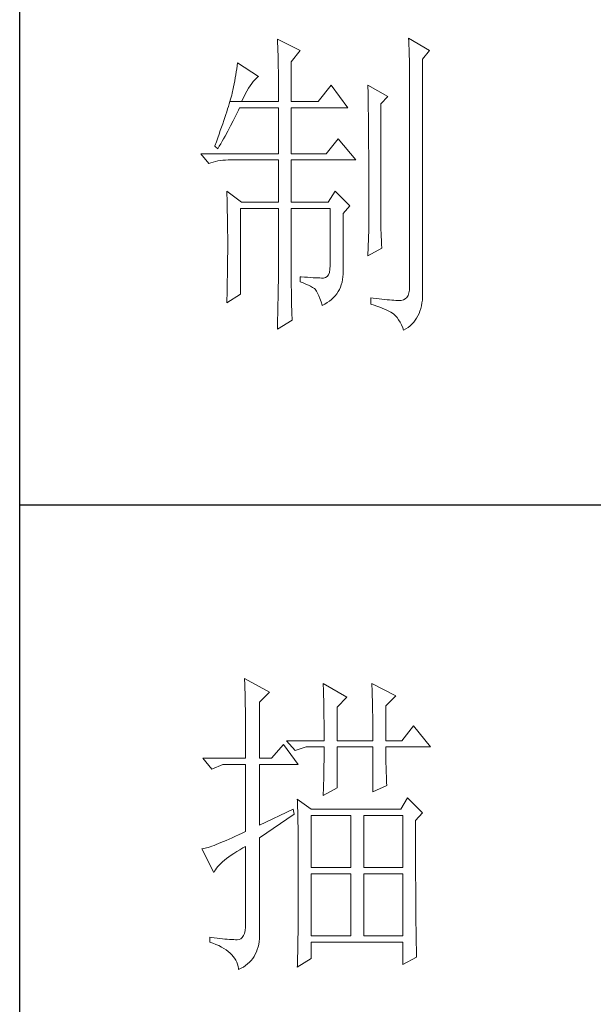
# Model space of a CAD drawing. Units: millimetres. Extents: x 0 to 3135, y 0 to 2364.
# Drawn here: x 2820 to 2895, y 719 to 847 of the extents above; entities that cross this region are included whole.
import ezdxf

# ---------------------------------------------------------------- set-up
doc = ezdxf.new("R2010")
doc.units = ezdxf.units.MM
doc.layers.add('轮廓线', color=7, linetype='Continuous', lineweight=25)

msp = doc.modelspace()

# ---------------------------------------------------------------- linework, layer by layer
for p, q in [((2820.14, 24.88), (2820.14, 2339.02)), ((2820.14, 783.59), (3110.4, 783.59))]:
    msp.add_line(p, q)
at = {"layer": '轮廓线', "color": 7, "lineweight": 0}
for p, q in [((2870.59, 844.12), (2870.61, 843.73)), ((2873.3, 842.51), (2870.59, 844.12)), ((2853.57, 843.96), (2853.58, 843.67)), ((2856.53, 842.51), (2853.57, 843.96)), ((2853.58, 843.67), (2853.6, 843.37)), ((2853.6, 843.37), (2853.61, 843.05)), ((2853.61, 843.05), (2853.63, 842.72)), ((2870.61, 843.73), (2870.63, 843.34)), ((2870.63, 843.34), (2870.66, 842.55)), ((2853.63, 842.72), (2853.64, 842.36)), ((2853.64, 842.36), (2853.65, 841.99)), ((2853.65, 841.99), (2853.66, 841.6)), ((2853.66, 841.6), (2853.67, 841.19)), ((2855.37, 841.05), (2856.53, 842.51)), ((2870.66, 842.55), (2870.67, 842.15)), ((2870.67, 842.15), (2870.68, 841.76)), ((2870.68, 841.76), (2870.69, 841.36)), ((2872.39, 841.38), (2873.3, 842.51)), ((2848.35, 840.52), (2848.29, 840.14)), ((2848.41, 840.89), (2848.35, 840.52)), ((2851.12, 839.12), (2848.41, 840.89)), ((2853.67, 841.19), (2853.68, 840.76)), ((2853.68, 840.76), (2853.68, 840.32)), ((2853.68, 840.32), (2853.69, 839.85)), ((2855.37, 835.89), (2855.37, 841.05)), ((2870.69, 841.36), (2870.7, 840.95)), ((2870.7, 840.95), (2870.71, 840.55)), ((2870.71, 840.55), (2870.71, 840.14)), ((2872.39, 811.22), (2872.39, 841.38)), ((2848.1, 838.98), (2848.03, 838.58)), ((2848.17, 839.37), (2848.1, 838.98)), ((2848.23, 839.75), (2848.17, 839.37)), ((2848.29, 840.14), (2848.23, 839.75)), ((2850.8, 838.89), (2850.97, 839.03)), ((2850.97, 839.03), (2851.12, 839.12)), ((2853.69, 839.85), (2853.69, 839.38)), ((2853.69, 839.38), (2853.7, 838.88)), ((2870.71, 840.14), (2870.72, 839.73)), ((2870.72, 839.73), (2870.72, 811.87)), ((2847.88, 837.78), (2847.8, 837.38)), ((2847.96, 838.18), (2847.88, 837.78)), ((2848.03, 838.58), (2847.96, 838.18)), ((2849.82, 837.61), (2850.03, 837.94)), ((2850.03, 837.94), (2850.23, 838.24)), ((2850.23, 838.24), (2850.43, 838.49)), ((2850.43, 838.49), (2850.62, 838.71)), ((2850.62, 838.71), (2850.8, 838.89)), ((2853.7, 838.88), (2853.7, 835.89)), ((2860.53, 837.99), (2858.85, 835.89)), ((2862.72, 835.09), (2860.53, 837.99)), ((2865.3, 837.99), (2865.31, 837.79)), ((2867.88, 836.54), (2865.3, 837.99)), ((2865.31, 837.79), (2865.31, 837.57)), ((2847.57, 836.45), (2847.49, 836.18)), ((2847.64, 836.71), (2847.57, 836.45)), ((2847.71, 836.96), (2847.64, 836.71)), ((2847.76, 837.18), (2847.71, 836.96)), ((2847.8, 837.38), (2847.76, 837.18)), ((2849.16, 836.38), (2849.39, 836.83)), ((2849.39, 836.83), (2849.61, 837.24)), ((2849.61, 837.24), (2849.82, 837.61)), ((2865.31, 837.57), (2865.32, 837.35)), ((2865.32, 837.35), (2865.32, 837.12)), ((2865.32, 837.12), (2865.33, 836.88)), ((2865.33, 836.88), (2865.33, 836.63)), ((2865.33, 836.63), (2865.34, 836.38)), ((2866.98, 835.57), (2867.88, 836.54)), ((2847.21, 835.26), (2847.11, 834.92)), ((2847.31, 835.59), (2847.21, 835.26)), ((2847.41, 835.89), (2847.31, 835.59)), ((2847.49, 836.18), (2847.41, 835.89)), ((2847.41, 835.89), (2848.92, 835.89)), ((2848.92, 835.89), (2849.16, 836.38)), ((2848.92, 835.89), (2853.7, 835.89)), ((2855.37, 835.89), (2858.85, 835.89)), ((2865.34, 836.38), (2865.34, 836.11)), ((2865.34, 836.11), (2865.35, 835.84)), ((2865.35, 835.84), (2865.35, 835.56)), ((2865.35, 835.56), (2865.36, 835.27)), ((2865.36, 835.27), (2865.36, 834.97)), ((2866.98, 820.51), (2866.98, 835.57)), ((2846.87, 834.2), (2846.74, 833.82)), ((2846.99, 834.57), (2846.87, 834.2)), ((2847.11, 834.92), (2846.99, 834.57)), ((2847.84, 833.4), (2848.18, 834.07)), ((2848.18, 834.07), (2848.34, 834.41)), ((2848.34, 834.41), (2848.51, 834.75)), ((2848.51, 834.75), (2848.67, 835.09)), ((2848.67, 835.09), (2853.7, 835.09)), ((2853.7, 835.09), (2853.7, 829.12)), ((2855.37, 829.12), (2855.37, 835.09)), ((2855.37, 835.09), (2862.72, 835.09)), ((2865.36, 834.97), (2865.36, 834.66)), ((2865.36, 834.66), (2865.37, 834.34)), ((2865.37, 834.34), (2865.37, 834.02)), ((2865.37, 834.02), (2865.38, 833.68)), ((2846.47, 833), (2846.32, 832.57)), ((2846.61, 833.42), (2846.47, 833)), ((2846.74, 833.82), (2846.61, 833.42)), ((2847.14, 832.06), (2847.49, 832.72)), ((2847.49, 832.72), (2847.84, 833.4)), ((2865.38, 833.68), (2865.38, 833.34)), ((2865.38, 833.34), (2865.38, 832.99)), ((2865.38, 832.99), (2865.39, 832.63)), ((2865.39, 832.63), (2865.39, 832.26)), ((2846, 831.65), (2845.83, 831.17)), ((2846.16, 832.12), (2846, 831.65)), ((2846.32, 832.57), (2846.16, 832.12)), ((2846.59, 831.07), (2846.77, 831.4)), ((2846.77, 831.4), (2847.14, 832.06)), ((2865.39, 832.26), (2865.39, 831.89)), ((2865.39, 831.89), (2865.39, 831.5)), ((2865.39, 831.5), (2865.4, 831.11)), ((2845.47, 830.16), (2845.44, 830.09)), ((2845.44, 830.09), (2845.83, 829.77)), ((2845.65, 830.68), (2845.47, 830.16)), ((2845.83, 831.17), (2845.65, 830.68)), ((2845.83, 829.77), (2846.02, 830.09)), ((2846.02, 830.09), (2846.21, 830.41)), ((2846.21, 830.41), (2846.4, 830.74)), ((2846.4, 830.74), (2846.59, 831.07)), ((2861.43, 831.06), (2859.89, 829.12)), ((2863.76, 828.31), (2861.43, 831.06)), ((2865.4, 831.11), (2865.4, 830.71)), ((2865.4, 830.71), (2865.4, 830.3)), ((2865.4, 830.3), (2865.4, 829.88)), ((2843.64, 829.12), (2844.67, 827.83)), ((2843.64, 829.12), (2853.7, 829.12)), ((2855.37, 829.12), (2859.89, 829.12)), ((2865.4, 829.88), (2865.41, 829.45)), ((2865.41, 829.45), (2865.41, 829.01)), ((2865.41, 829.01), (2865.41, 828.57)), ((2844.67, 827.83), (2844.95, 827.94)), ((2844.95, 827.94), (2845.25, 828.04)), ((2845.25, 828.04), (2845.55, 828.12)), ((2845.55, 828.12), (2845.86, 828.19)), ((2845.86, 828.19), (2846.18, 828.24)), ((2846.18, 828.24), (2846.5, 828.28)), ((2846.5, 828.28), (2846.84, 828.3)), ((2846.84, 828.3), (2847.18, 828.31)), ((2847.18, 828.31), (2853.7, 828.31)), ((2853.7, 828.31), (2853.7, 822.83)), ((2855.37, 822.83), (2855.37, 828.31)), ((2855.37, 828.31), (2863.76, 828.31)), ((2865.41, 828.57), (2865.42, 828.11)), ((2865.42, 828.11), (2865.42, 827.65)), ((2865.42, 827.65), (2865.42, 827.18)), ((2865.42, 827.18), (2865.42, 826.7)), ((2865.42, 826.7), (2865.42, 826.21)), ((2865.42, 826.21), (2865.42, 825.72)), ((2865.42, 825.72), (2865.42, 825.21)), ((2865.42, 825.21), (2865.43, 824.7)), ((2846.99, 824.28), (2847, 823.9)), ((2848.92, 822.83), (2846.99, 824.28)), ((2847, 823.9), (2847.03, 823.12)), ((2861.05, 824.28), (2860.14, 822.83)), ((2862.98, 822.35), (2861.05, 824.28)), ((2865.43, 824.7), (2865.43, 824.17)), ((2865.43, 824.17), (2865.43, 823.64)), ((2847.03, 823.12), (2847.04, 822.74)), ((2847.04, 822.74), (2847.05, 822.34)), ((2848.92, 822.83), (2853.7, 822.83)), ((2855.37, 822.83), (2860.14, 822.83)), ((2865.43, 823.64), (2865.43, 822.55)), ((2865.43, 822.55), (2865.43, 822)), ((2847.05, 822.34), (2847.06, 821.95)), ((2847.06, 821.95), (2847.07, 821.55)), ((2847.07, 821.55), (2847.08, 821.16)), ((2847.08, 821.16), (2847.09, 820.76)), ((2848.8, 810.9), (2848.8, 822.02)), ((2848.8, 822.02), (2853.7, 822.02)), ((2853.7, 822.02), (2853.7, 812.89)), ((2855.37, 811.87), (2855.37, 822.02)), ((2855.37, 822.02), (2860.4, 822.02)), ((2860.4, 822.02), (2860.4, 814.61)), ((2862.08, 821.38), (2862.98, 822.35)), ((2862.08, 813.51), (2862.08, 821.38)), ((2865.43, 822), (2865.43, 819.28)), ((2847.09, 820.76), (2847.1, 820.35)), ((2847.1, 820.35), (2847.1, 819.95)), ((2847.1, 819.95), (2847.11, 819.54)), ((2866.98, 820.24), (2866.98, 820.51)), ((2866.99, 819.93), (2866.98, 820.24)), ((2866.99, 819.6), (2866.99, 819.93)), ((2847.11, 819.54), (2847.11, 819.14)), ((2847.11, 819.14), (2847.12, 818.31)), ((2865.43, 819.28), (2865.3, 815.89)), ((2867, 819.23), (2866.99, 819.6)), ((2867.02, 818.82), (2867, 819.23)), ((2867.04, 818.38), (2867.02, 818.82)), ((2847.12, 818.31), (2847.12, 817.9)), ((2847.12, 817.9), (2847.12, 816.38)), ((2867.06, 817.91), (2867.04, 818.38)), ((2867.08, 817.4), (2867.06, 817.91)), ((2867.11, 816.86), (2867.08, 817.4)), ((2847.12, 816.38), (2847.11, 815.58)), ((2865.3, 815.89), (2867.11, 816.86)), ((2847.11, 814.78), (2847.1, 813.98)), ((2847.11, 815.58), (2847.11, 815.18)), ((2847.11, 815.18), (2847.11, 814.78)), ((2847.09, 813.58), (2847.08, 813.18)), ((2847.1, 813.98), (2847.09, 813.58)), ((2860.31, 813.73), (2860.19, 813.42)), ((2860.38, 814.13), (2860.31, 813.73)), ((2860.4, 814.61), (2860.38, 814.13)), ((2862.06, 813.14), (2862.08, 813.51)), ((2847.07, 812.78), (2847.06, 812.38)), ((2847.06, 812.38), (2847.06, 811.98)), ((2847.08, 813.18), (2847.07, 812.78)), ((2853.69, 812.37), (2853.68, 812.07)), ((2853.7, 812.89), (2853.69, 812.65)), ((2853.69, 812.65), (2853.69, 812.37)), ((2856.53, 813.16), (2856.53, 812.51)), ((2856.65, 813.14), (2856.53, 813.16)), ((2856.53, 812.51), (2856.91, 812.36)), ((2857.07, 813.11), (2856.65, 813.14)), ((2856.91, 812.36), (2857.26, 812.21)), ((2857.47, 813.09), (2857.07, 813.11)), ((2857.26, 812.21), (2857.58, 812.07)), ((2857.84, 813.06), (2857.47, 813.09)), ((2858.19, 813.04), (2857.84, 813.06)), ((2858.5, 813.02), (2858.19, 813.04)), ((2858.79, 813.01), (2858.5, 813.02)), ((2859.05, 813), (2858.79, 813.01)), ((2859.29, 812.99), (2859.05, 813)), ((2859.55, 812.99), (2859.29, 812.99)), ((2859.81, 813.05), (2859.55, 812.99)), ((2860.02, 813.19), (2859.81, 813.05)), ((2860.19, 813.42), (2860.02, 813.19)), ((2861.86, 812.13), (2861.95, 812.45)), ((2861.95, 812.45), (2862.01, 812.79)), ((2862.01, 812.79), (2862.06, 813.14)), ((2846.99, 809.77), (2848.8, 810.9)), ((2847.04, 811.18), (2847, 809.97)), ((2847.06, 811.98), (2847.04, 811.18)), ((2853.67, 811.03), (2853.66, 810.63)), ((2853.68, 811.75), (2853.67, 811.4)), ((2853.67, 811.4), (2853.67, 811.03)), ((2853.68, 812.07), (2853.68, 811.75)), ((2855.38, 811.41), (2855.37, 811.87)), ((2855.38, 810.97), (2855.38, 811.41)), ((2855.39, 810.54), (2855.38, 810.97)), ((2857.58, 812.07), (2857.87, 811.92)), ((2857.87, 811.92), (2858.13, 811.77)), ((2858.13, 811.77), (2858.36, 811.62)), ((2858.36, 811.62), (2858.47, 811.54)), ((2858.47, 811.54), (2858.64, 811.31)), ((2858.64, 811.31), (2858.79, 811.03)), ((2858.79, 811.03), (2858.95, 810.7)), ((2861.07, 810.7), (2861.28, 810.96)), ((2861.28, 810.96), (2861.46, 811.23)), ((2861.46, 811.23), (2861.62, 811.51)), ((2861.62, 811.51), (2861.75, 811.81)), ((2861.75, 811.81), (2861.86, 812.13)), ((2870.63, 811.06), (2870.52, 810.74)), ((2870.7, 811.43), (2870.63, 811.06)), ((2870.72, 811.87), (2870.7, 811.43)), ((2872.4, 810.94), (2872.39, 811.22)), ((2872.39, 810.53), (2872.4, 810.94)), ((2847, 809.97), (2846.99, 809.77)), ((2853.64, 809.77), (2853.63, 809.29)), ((2853.65, 810.21), (2853.64, 809.77)), ((2853.66, 810.63), (2853.65, 810.21)), ((2855.39, 810.12), (2855.39, 810.54)), ((2855.4, 809.71), (2855.39, 810.12)), ((2855.41, 809.32), (2855.4, 809.71)), ((2858.95, 810.7), (2859.09, 810.33)), ((2859.09, 810.33), (2859.23, 809.92)), ((2859.23, 809.92), (2859.36, 809.46)), ((2859.37, 809.45), (2859.71, 809.62)), ((2859.71, 809.62), (2860.03, 809.81)), ((2860.03, 809.81), (2860.33, 810.01)), ((2860.33, 810.01), (2860.6, 810.23)), ((2860.6, 810.23), (2860.85, 810.46)), ((2860.85, 810.46), (2861.07, 810.7)), ((2865.69, 810.41), (2865.69, 809.61)), ((2865.98, 810.37), (2865.69, 810.41)), ((2865.69, 809.61), (2866.1, 809.47)), ((2866.38, 810.32), (2865.98, 810.37)), ((2866.76, 810.28), (2866.38, 810.32)), ((2867.12, 810.24), (2866.76, 810.28)), ((2867.47, 810.21), (2867.12, 810.24)), ((2867.8, 810.17), (2867.47, 810.21)), ((2868.12, 810.15), (2867.8, 810.17)), ((2868.41, 810.13), (2868.12, 810.15)), ((2868.69, 810.11), (2868.41, 810.13)), ((2868.95, 810.1), (2868.69, 810.11)), ((2869.2, 810.09), (2868.95, 810.1)), ((2869.43, 810.09), (2869.2, 810.09)), ((2869.63, 810.1), (2869.43, 810.09)), ((2869.92, 810.17), (2869.63, 810.1)), ((2870.16, 810.3), (2869.92, 810.17)), ((2870.36, 810.49), (2870.16, 810.3)), ((2870.52, 810.74), (2870.36, 810.49)), ((2872.25, 809.4), (2872.32, 809.76)), ((2872.32, 809.76), (2872.37, 810.14)), ((2872.37, 810.14), (2872.39, 810.53)), ((2853.62, 808.8), (2853.61, 808.28)), ((2853.63, 809.29), (2853.62, 808.8)), ((2855.43, 808.93), (2855.41, 809.32)), ((2855.44, 808.56), (2855.43, 808.93)), ((2855.46, 808.2), (2855.44, 808.56)), ((2859.36, 809.46), (2859.37, 809.45)), ((2866.1, 809.47), (2866.48, 809.34)), ((2866.48, 809.34), (2866.84, 809.21)), ((2866.84, 809.21), (2867.17, 809.08)), ((2867.17, 809.08), (2867.48, 808.95)), ((2867.48, 808.95), (2867.77, 808.82)), ((2867.77, 808.82), (2868.03, 808.69)), ((2868.03, 808.69), (2868.27, 808.56)), ((2868.27, 808.56), (2868.49, 808.43)), ((2868.49, 808.43), (2868.65, 808.32)), ((2871.8, 808.1), (2871.94, 808.4)), ((2871.94, 808.4), (2872.06, 808.72)), ((2872.06, 808.72), (2872.17, 809.05)), ((2872.17, 809.05), (2872.25, 809.4)), ((2853.57, 806.38), (2855.5, 807.51)), ((2853.59, 807.16), (2853.57, 806.57)), ((2853.6, 807.73), (2853.59, 807.16)), ((2853.61, 808.28), (2853.6, 807.73)), ((2855.48, 807.85), (2855.46, 808.2)), ((2855.5, 807.51), (2855.48, 807.85)), ((2868.65, 808.32), (2868.88, 808.11)), ((2868.88, 808.11), (2869.09, 807.86)), ((2869.09, 807.86), (2869.29, 807.59)), ((2869.29, 807.59), (2869.48, 807.27)), ((2869.48, 807.27), (2869.66, 806.92)), ((2871.03, 807.04), (2871.25, 807.28)), ((2871.25, 807.28), (2871.45, 807.54)), ((2871.45, 807.54), (2871.63, 807.81)), ((2871.63, 807.81), (2871.8, 808.1)), ((2853.57, 806.57), (2853.57, 806.38)), ((2869.66, 806.92), (2869.82, 806.54)), ((2869.82, 806.54), (2869.94, 806.22)), ((2869.94, 806.22), (2870.24, 806.4)), ((2870.24, 806.4), (2870.52, 806.6)), ((2870.52, 806.6), (2870.78, 806.81)), ((2870.78, 806.81), (2871.03, 807.04)), ((2849.31, 761.05), (2849.32, 760.78)), ((2852.54, 759.28), (2849.31, 761.05)), ((2849.32, 760.78), (2849.33, 760.5)), ((2849.33, 760.5), (2849.34, 760.21)), ((2849.34, 760.21), (2849.35, 759.91)), ((2849.35, 759.91), (2849.36, 759.6)), ((2859.5, 760.4), (2859.51, 760.09)), ((2862.59, 758.63), (2859.5, 760.4)), ((2859.51, 760.09), (2859.53, 759.76)), ((2865.82, 760.4), (2865.83, 760.07)), ((2868.91, 758.79), (2865.82, 760.4)), ((2865.83, 760.07), (2865.84, 759.73)), ((2849.36, 759.6), (2849.37, 759.28)), ((2849.37, 759.28), (2849.37, 758.95)), ((2849.37, 758.95), (2849.38, 758.6)), ((2849.38, 758.6), (2849.39, 758.25)), ((2851.25, 757.98), (2852.54, 759.28)), ((2859.53, 759.76), (2859.54, 759.42)), ((2859.54, 759.42), (2859.55, 759.07)), ((2859.55, 759.07), (2859.56, 758.72)), ((2859.56, 758.72), (2859.57, 758.35)), ((2861.3, 757.34), (2862.59, 758.63)), ((2865.84, 759.73), (2865.86, 759.38)), ((2865.86, 759.38), (2865.87, 759.02)), ((2865.87, 759.02), (2865.88, 758.66)), ((2865.88, 758.66), (2865.89, 758.28)), ((2867.62, 757.5), (2868.91, 758.79)), ((2849.39, 758.25), (2849.39, 757.88)), ((2849.39, 757.88), (2849.4, 757.51)), ((2849.4, 757.51), (2849.41, 757.12)), ((2851.25, 750.73), (2851.25, 757.98)), ((2859.57, 758.35), (2859.58, 757.98)), ((2859.58, 757.98), (2859.59, 757.59)), ((2859.59, 757.59), (2859.6, 757.2)), ((2861.3, 752.98), (2861.3, 757.34)), ((2865.89, 758.28), (2865.9, 757.9)), ((2865.9, 757.9), (2865.91, 757.52)), ((2865.91, 757.52), (2865.91, 757.12)), ((2867.62, 752.98), (2867.62, 757.5)), ((2849.41, 757.12), (2849.41, 756.73)), ((2849.41, 756.73), (2849.42, 756.32)), ((2849.42, 756.32), (2849.42, 755.9)), ((2859.6, 757.2), (2859.6, 756.8)), ((2859.6, 756.8), (2859.61, 756.38)), ((2859.61, 756.38), (2859.61, 755.96)), ((2865.91, 757.12), (2865.92, 756.72)), ((2865.92, 756.72), (2865.93, 756.31)), ((2865.93, 756.31), (2865.93, 755.89)), ((2849.42, 755.9), (2849.42, 755.47)), ((2849.42, 755.47), (2849.43, 755.03)), ((2849.43, 755.03), (2849.43, 754.58)), ((2859.61, 755.96), (2859.62, 755.53)), ((2859.62, 755.53), (2859.62, 755.09)), ((2859.62, 755.09), (2859.62, 754.64)), ((2865.93, 755.89), (2865.94, 755.46)), ((2865.94, 755.46), (2865.94, 755.03)), ((2865.94, 755.03), (2865.94, 754.59)), ((2871.23, 754.92), (2869.69, 752.98)), ((2873.43, 752.18), (2871.23, 754.92)), ((2849.43, 754.58), (2849.43, 754.12)), ((2849.43, 754.12), (2849.43, 753.65)), ((2849.43, 753.65), (2849.44, 753.17)), ((2859.62, 754.64), (2859.63, 754.18)), ((2859.63, 754.18), (2859.63, 753.71)), ((2859.63, 753.71), (2859.63, 752.98)), ((2865.94, 754.59), (2865.95, 754.14)), ((2865.95, 754.14), (2865.95, 753.69)), ((2865.95, 753.69), (2865.95, 752.98)), ((2849.44, 753.17), (2849.44, 752.68)), ((2849.44, 752.68), (2849.44, 752.17)), ((2849.44, 752.17), (2849.44, 751.66)), ((2854.34, 752.5), (2852.79, 750.73)), ((2856.28, 749.92), (2854.34, 752.5)), ((2854.73, 752.98), (2855.89, 751.7)), ((2854.73, 752.98), (2859.63, 752.98)), ((2855.89, 751.7), (2857.31, 752.18)), ((2857.31, 752.18), (2859.63, 752.18)), ((2859.63, 752.18), (2859.63, 751.81)), ((2861.3, 752.98), (2865.95, 752.98)), ((2861.3, 746.86), (2861.3, 752.18)), ((2861.3, 752.18), (2865.95, 752.18)), ((2865.95, 752.18), (2865.95, 746.37)), ((2867.62, 752.98), (2869.69, 752.98)), ((2867.62, 751.99), (2867.62, 752.18)), ((2867.62, 752.18), (2873.43, 752.18)), ((2849.44, 751.66), (2849.44, 750.73)), ((2859.63, 751.43), (2859.62, 751.05)), ((2859.62, 751.05), (2859.62, 750.67)), ((2859.63, 751.81), (2859.63, 751.43)), ((2867.63, 751.6), (2867.62, 751.99)), ((2867.63, 751.21), (2867.63, 751.6)), ((2867.63, 750.82), (2867.63, 751.21)), ((2843.9, 750.73), (2845.06, 749.28)), ((2843.9, 750.73), (2849.44, 750.73)), ((2845.06, 749.28), (2846.48, 749.92)), ((2846.48, 749.92), (2849.44, 749.92)), ((2849.44, 749.92), (2849.44, 741.21)), ((2851.25, 750.73), (2852.79, 750.73)), ((2851.25, 742.02), (2851.25, 749.92)), ((2851.25, 749.92), (2856.28, 749.92)), ((2859.61, 749.89), (2859.6, 749.49)), ((2859.62, 750.28), (2859.61, 749.89)), ((2859.62, 750.67), (2859.62, 750.28)), ((2867.64, 750.42), (2867.63, 750.82)), ((2867.65, 750.02), (2867.64, 750.42)), ((2867.66, 749.62), (2867.65, 750.02)), ((2867.67, 749.22), (2867.66, 749.62)), ((2859.59, 748.69), (2859.58, 748.28)), ((2859.6, 749.1), (2859.59, 748.69)), ((2859.6, 749.49), (2859.6, 749.1)), ((2867.68, 748.82), (2867.67, 749.22)), ((2867.7, 748.41), (2867.68, 748.82)), ((2867.71, 748), (2867.7, 748.41)), ((2859.54, 747.04), (2859.53, 746.62)), ((2859.55, 747.46), (2859.54, 747.04)), ((2859.57, 747.87), (2859.55, 747.46)), ((2859.58, 748.28), (2859.57, 747.87)), ((2865.95, 746.37), (2867.75, 747.18)), ((2867.73, 747.59), (2867.71, 748)), ((2867.75, 747.18), (2867.73, 747.59)), ((2859.5, 745.89), (2861.3, 746.86)), ((2859.51, 746.19), (2859.5, 745.89)), ((2859.53, 746.62), (2859.51, 746.19)), ((2856.15, 745.41), (2856.16, 745.21)), ((2857.95, 744.12), (2856.15, 745.41)), ((2856.16, 745.21), (2856.17, 744.99)), ((2856.17, 744.99), (2856.18, 744.76)), ((2856.18, 744.76), (2856.18, 744.51)), ((2856.18, 744.51), (2856.19, 744.25)), ((2870.46, 745.57), (2869.56, 744.12)), ((2872.39, 743.63), (2870.46, 745.57)), ((2855.63, 744.12), (2851.25, 742.02)), ((2851.25, 740.41), (2855.76, 743.47)), ((2855.76, 743.47), (2855.63, 744.12)), ((2856.19, 744.25), (2856.2, 743.96)), ((2856.2, 743.96), (2856.21, 743.66)), ((2856.21, 743.66), (2856.22, 743.35)), ((2856.22, 743.35), (2856.22, 743.02)), ((2869.56, 744.12), (2857.95, 744.12)), ((2857.95, 736.54), (2857.95, 743.31)), ((2857.95, 743.31), (2863.11, 743.31)), ((2863.11, 743.31), (2863.11, 736.54)), ((2864.79, 736.54), (2864.79, 743.31)), ((2864.79, 743.31), (2869.82, 743.31)), ((2869.82, 743.31), (2869.82, 736.54)), ((2871.49, 742.66), (2872.39, 743.63)), ((2856.22, 743.02), (2856.23, 742.67)), ((2856.23, 742.67), (2856.23, 742.31)), ((2856.23, 742.31), (2856.24, 741.92)), ((2871.49, 741.85), (2871.49, 742.66)), ((2848.54, 740.79), (2848.11, 740.59)), ((2848.98, 740.99), (2848.54, 740.79)), ((2849.44, 741.21), (2848.98, 740.99)), ((2856.24, 741.92), (2856.24, 741.53)), ((2856.24, 741.53), (2856.25, 741.11)), ((2856.25, 741.11), (2856.25, 740.68)), ((2856.25, 740.68), (2856.26, 740.23)), ((2871.49, 741.21), (2871.49, 741.85)), ((2871.49, 738.79), (2871.49, 741.21)), ((2845.35, 739.41), (2845.08, 739.32)), ((2845.63, 739.52), (2845.35, 739.41)), ((2845.93, 739.64), (2845.63, 739.52)), ((2846.25, 739.77), (2845.93, 739.64)), ((2846.59, 739.91), (2846.25, 739.77)), ((2846.94, 740.06), (2846.59, 739.91)), ((2847.31, 740.23), (2846.94, 740.06)), ((2847.7, 740.4), (2847.31, 740.23)), ((2848.11, 740.59), (2847.7, 740.4)), ((2851.25, 728.11), (2851.25, 740.41)), ((2856.26, 740.23), (2856.26, 739.77)), ((2856.26, 739.77), (2856.27, 739.29)), ((2843.86, 738.97), (2843.77, 738.95)), ((2843.77, 738.95), (2845.32, 735.89)), ((2844.02, 739), (2843.86, 738.97)), ((2844.2, 739.04), (2844.02, 739)), ((2844.39, 739.09), (2844.2, 739.04)), ((2844.6, 739.16), (2844.39, 739.09)), ((2844.83, 739.23), (2844.6, 739.16)), ((2845.08, 739.32), (2844.83, 739.23)), ((2847.26, 737.92), (2847.58, 738.14)), ((2847.58, 738.14), (2847.92, 738.37)), ((2847.92, 738.37), (2848.29, 738.6)), ((2848.29, 738.6), (2848.68, 738.84)), ((2848.68, 738.84), (2849.09, 739.08)), ((2849.09, 739.08), (2849.44, 739.28)), ((2849.44, 739.28), (2849.44, 729.28)), ((2856.27, 739.29), (2856.27, 738.79)), ((2856.27, 738.79), (2856.27, 738.28)), ((2856.27, 738.28), (2856.27, 737.75)), ((2871.5, 738.21), (2871.49, 738.79)), ((2871.5, 737.64), (2871.5, 738.21)), ((2845.82, 736.66), (2846.01, 736.86)), ((2846.01, 736.86), (2846.21, 737.06)), ((2846.21, 737.06), (2846.44, 737.27)), ((2846.44, 737.27), (2846.69, 737.48)), ((2846.69, 737.48), (2846.97, 737.7)), ((2846.97, 737.7), (2847.26, 737.92)), ((2856.27, 737.75), (2856.27, 737.2)), ((2856.27, 737.2), (2856.28, 736.64)), ((2871.5, 737.09), (2871.5, 737.64)), ((2871.5, 736.54), (2871.5, 737.09)), ((2845.32, 735.89), (2845.41, 736.08)), ((2845.41, 736.08), (2845.52, 736.26)), ((2845.52, 736.26), (2845.66, 736.46)), ((2845.66, 736.46), (2845.82, 736.66)), ((2856.28, 736.64), (2856.28, 733.68)), ((2863.11, 736.54), (2857.95, 736.54)), ((2857.95, 727.67), (2857.95, 735.73)), ((2857.95, 735.73), (2863.11, 735.73)), ((2863.11, 735.73), (2863.11, 727.67)), ((2869.82, 736.54), (2864.79, 736.54)), ((2864.79, 727.67), (2864.79, 735.73)), ((2864.79, 735.73), (2869.82, 735.73)), ((2869.82, 735.73), (2869.82, 727.67)), ((2871.5, 736.01), (2871.5, 736.54)), ((2871.5, 735.49), (2871.5, 736.01)), ((2871.5, 734.98), (2871.5, 735.49)), ((2871.51, 734.48), (2871.5, 734.98)), ((2871.51, 734), (2871.51, 734.48)), ((2856.28, 733.68), (2856.27, 733.18)), ((2856.27, 733.18), (2856.27, 732.69)), ((2871.51, 733.52), (2871.51, 734)), ((2871.51, 733.06), (2871.51, 733.52)), ((2871.52, 732.61), (2871.51, 733.06)), ((2856.27, 732.69), (2856.27, 732.21)), ((2856.27, 732.21), (2856.27, 731.73)), ((2856.27, 731.73), (2856.27, 731.26)), ((2871.52, 732.17), (2871.52, 732.61)), ((2871.52, 731.74), (2871.52, 732.17)), ((2871.52, 731.32), (2871.52, 731.74)), ((2856.27, 731.26), (2856.26, 730.81)), ((2856.26, 730.81), (2856.26, 730.36)), ((2871.53, 730.92), (2871.52, 731.32)), ((2871.53, 730.53), (2871.53, 730.92)), ((2871.53, 730.15), (2871.53, 730.53)), ((2849.44, 729.28), (2849.42, 728.79)), ((2856.26, 729.92), (2856.25, 729.5)), ((2856.25, 729.5), (2856.25, 729.08)), ((2856.26, 730.36), (2856.26, 729.92)), ((2871.54, 729.77), (2871.53, 730.15)), ((2871.54, 729.42), (2871.54, 729.77)), ((2871.54, 729.07), (2871.54, 729.42)), ((2849.29, 728), (2849.17, 727.71)), ((2849.37, 728.36), (2849.29, 728)), ((2849.42, 728.79), (2849.37, 728.36)), ((2851.25, 727.71), (2851.25, 728.11)), ((2856.25, 728.67), (2856.24, 728.27)), ((2856.24, 728.27), (2856.24, 727.88)), ((2856.25, 729.08), (2856.25, 728.67)), ((2871.55, 728.73), (2871.54, 729.07)), ((2871.55, 728.41), (2871.55, 728.73)), ((2871.55, 728.09), (2871.55, 728.41)), ((2871.56, 727.79), (2871.55, 728.09)), ((2844.8, 727.51), (2844.8, 726.86)), ((2845, 727.47), (2844.8, 727.51)), ((2844.8, 726.86), (2845.21, 726.72)), ((2845.37, 727.42), (2845, 727.47)), ((2845.21, 726.72), (2845.6, 726.57)), ((2845.74, 727.37), (2845.37, 727.42)), ((2846.09, 727.33), (2845.74, 727.37)), ((2846.43, 727.29), (2846.09, 727.33)), ((2846.75, 727.26), (2846.43, 727.29)), ((2847.06, 727.23), (2846.75, 727.26)), ((2847.35, 727.21), (2847.06, 727.23)), ((2847.63, 727.19), (2847.35, 727.21)), ((2847.9, 727.19), (2847.63, 727.19)), ((2848.15, 727.18), (2847.9, 727.19)), ((2848.34, 727.17), (2848.15, 727.18)), ((2848.6, 727.21), (2848.34, 727.17)), ((2848.82, 727.31), (2848.6, 727.21)), ((2849.01, 727.48), (2848.82, 727.31)), ((2849.17, 727.71), (2849.01, 727.48)), ((2851.14, 726.58), (2851.2, 726.94)), ((2851.2, 726.94), (2851.23, 727.31)), ((2851.23, 727.31), (2851.25, 727.71)), ((2856.23, 727.12), (2856.22, 726.76)), ((2856.22, 726.76), (2856.22, 726.4)), ((2856.24, 727.88), (2856.23, 727.5)), ((2856.23, 727.5), (2856.23, 727.12)), ((2863.11, 727.67), (2857.95, 727.67)), ((2857.95, 724.76), (2857.95, 726.86)), ((2857.95, 726.86), (2869.82, 726.86)), ((2869.82, 727.67), (2864.79, 727.67)), ((2869.82, 726.86), (2869.82, 723.96)), ((2871.56, 727.5), (2871.56, 727.79)), ((2871.56, 727.22), (2871.56, 727.5)), ((2871.57, 726.96), (2871.56, 727.22)), ((2871.58, 726.7), (2871.57, 726.96)), ((2871.58, 726.46), (2871.58, 726.7)), ((2845.6, 726.57), (2845.96, 726.41)), ((2845.96, 726.41), (2846.3, 726.23)), ((2846.3, 726.23), (2846.62, 726.05)), ((2846.62, 726.05), (2846.91, 725.86)), ((2846.91, 725.86), (2847.18, 725.66)), ((2847.18, 725.66), (2847.43, 725.45)), ((2847.43, 725.45), (2847.65, 725.23)), ((2850.7, 725.3), (2850.84, 725.59)), ((2850.84, 725.59), (2850.96, 725.91)), ((2850.96, 725.91), (2851.06, 726.24)), ((2851.06, 726.24), (2851.14, 726.58)), ((2856.2, 725.39), (2856.19, 725.08)), ((2856.21, 726.06), (2856.2, 725.72)), ((2856.2, 725.72), (2856.2, 725.39)), ((2856.22, 726.4), (2856.21, 726.06)), ((2871.59, 726.23), (2871.58, 726.46)), ((2871.59, 726.01), (2871.59, 726.23)), ((2871.59, 725.8), (2871.59, 726.01)), ((2871.6, 725.6), (2871.59, 725.8)), ((2871.61, 725.41), (2871.6, 725.6)), ((2871.61, 725.24), (2871.61, 725.41)), ((2847.65, 725.23), (2847.84, 725.01)), ((2847.84, 725.01), (2848.02, 724.77)), ((2848.02, 724.77), (2848.17, 724.52)), ((2848.17, 724.52), (2848.29, 724.26)), ((2848.29, 724.26), (2848.39, 724)), ((2849.7, 724.04), (2849.94, 724.26)), ((2849.94, 724.26), (2850.16, 724.5)), ((2850.16, 724.5), (2850.37, 724.75)), ((2850.37, 724.75), (2850.54, 725.01)), ((2850.54, 725.01), (2850.7, 725.3)), ((2856.15, 723.63), (2857.95, 724.76)), ((2856.17, 724.47), (2856.16, 724.18)), ((2856.16, 724.18), (2856.16, 723.9)), ((2856.18, 724.77), (2856.17, 724.47)), ((2856.19, 725.08), (2856.18, 724.77)), ((2869.82, 723.96), (2871.62, 724.92)), ((2871.62, 725.08), (2871.61, 725.24)), ((2871.62, 724.92), (2871.62, 725.08)), ((2848.39, 724), (2848.47, 723.72)), ((2848.47, 723.72), (2848.52, 723.43)), ((2848.52, 723.43), (2848.54, 723.31)), ((2848.54, 723.31), (2848.86, 723.47)), ((2848.86, 723.47), (2849.16, 723.64)), ((2849.16, 723.64), (2849.44, 723.83)), ((2849.44, 723.83), (2849.7, 724.04)), ((2856.16, 723.9), (2856.15, 723.63))]:
    msp.add_line(p, q, dxfattribs=at)

doc.saveas('drawing.dxf')
